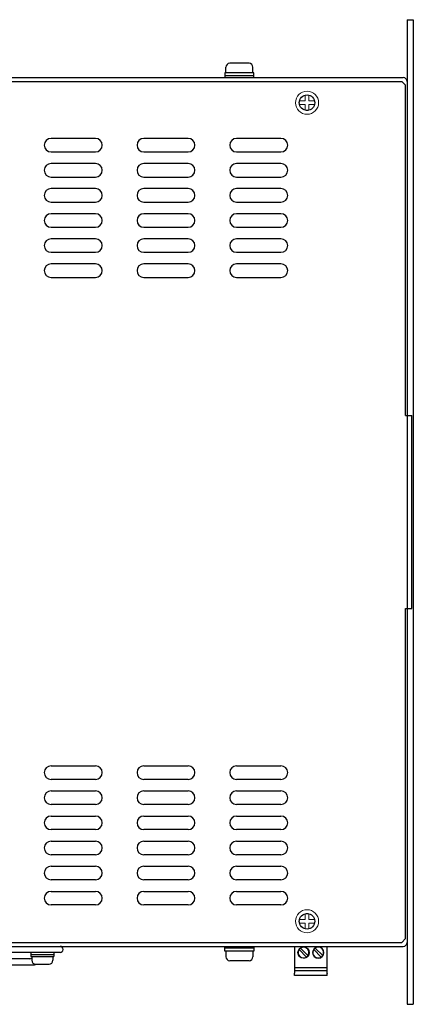
# Model space of a CAD drawing. Extents: x -1603 to -1098, y -436 to 103.
# Drawn here: x -1204 to -1102, y -152 to 103 of the extents above; entities that cross this region are included whole.
import ezdxf

# ---------------------------------------------------------------- set-up
doc = ezdxf.new("R2010")
doc.units = 0
doc.layers.get('0').update_dxf_attribs({"linetype": 'CONTINUOUS'})

msp = doc.modelspace()

# ---------------------------------------------------------------- linework, layer by layer
for p, q in [((-1103.49, 103.34), (-1103.49, -151.66)), ((-1103.49, 103.34), (-1101.89, 103.34)), ((-1101.89, 103.34), (-1101.89, -151.66)), ((-1305.89, 88.34), (-1104.49, 88.34)), ((-1103.49, -124.66), (-1103.49, -135.66)), ((-1320.89, -136.66), (-1104.49, -136.66)), ((-1192.49, -137.46), (-1192.49, -137.46)), ((-1132.6, -136.66), (-1132.6, -140.06)), ((-1131.45, -137.46), (-1129.5, -139.41)), ((-1129.15, -139.06), (-1131.09, -137.11)), ((-1127.64, -137.46), (-1125.69, -139.41)), ((-1127.28, -137.11), (-1125.34, -139.06)), ((-1124.19, -141.86), (-1124.19, -136.66)), ((-1201.09, -139.86), (-1241.69, -139.86)), ((-1193.29, -138.26), (-1207.64, -138.26)), ((-1200.89, -138.26), (-1200.89, -139.26)), ((-1200.89, -138.76), (-1194.89, -138.76)), ((-1200.89, -139.26), (-1194.89, -139.26)), ((-1200.64, -139.26), (-1200.64, -140.26)), ((-1195.14, -139.26), (-1195.14, -140.26)), ((-1194.89, -138.26), (-1194.89, -139.26)), ((-1132.6, -140.06), (-1132.6, -140.27)), ((-1219.59, -141.46), (-1200.29, -141.46)), ((-1199.64, -141.26), (-1196.14, -141.26)), ((-1132.6, -140.27), (-1132.6, -140.4)), ((-1132.6, -140.4), (-1132.6, -140.56)), ((-1132.6, -140.56), (-1132.6, -141.05)), ((-1132.6, -141.05), (-1132.6, -141.24)), ((-1132.6, -141.24), (-1132.6, -141.28)), ((-1132.6, -141.28), (-1132.6, -141.31)), ((-1132.6, -141.31), (-1132.6, -141.4)), ((-1132.6, -141.4), (-1132.6, -141.62)), ((-1132.6, -141.62), (-1132.6, -141.71)), ((-1132.6, -141.71), (-1132.6, -141.73)), ((-1132.6, -141.73), (-1132.6, -141.77)), ((-1132.6, -141.77), (-1132.6, -141.79)), ((-1132.6, -141.79), (-1132.6, -141.86)), ((-1132.6, -141.86), (-1132.6, -141.94)), ((-1132.6, -141.94), (-1132.6, -141.96)), ((-1132.6, -141.96), (-1132.6, -142.16)), ((-1132.6, -142.16), (-1132.6, -142.74)), ((-1132.6, -142.16), (-1124.19, -142.16)), ((-1132.6, -142.74), (-1132.6, -142.85)), ((-1124.19, -141.94), (-1124.19, -141.86)), ((-1124.19, -142.16), (-1124.19, -141.94)), ((-1124.19, -142.96), (-1124.19, -142.16)), ((-1132.6, -142.85), (-1132.6, -142.96)), ((-1132.6, -142.96), (-1132.6, -143.06)), ((-1124.19, -142.96), (-1132.6, -142.96)), ((-1132.6, -143.06), (-1132.6, -143.56)), ((-1132.6, -143.66), (-1132.6, -143.56)), ((-1132.6, -143.86), (-1132.6, -143.66)), ((-1132.6, -144.16), (-1132.6, -143.86)), ((-1124.19, -144.16), (-1132.6, -144.16)), ((-1124.19, -143.56), (-1124.19, -142.96)), ((-1124.19, -143.56), (-1124.19, -143.66)), ((-1124.19, -143.86), (-1124.19, -143.66)), ((-1124.19, -144.16), (-1124.19, -143.86)), ((-1103.49, -151.66), (-1101.89, -151.66))]:
    msp.add_line(p, q)
at = {"linetype": 'Continuous'}
for p, q in [((-1144.39, 92.04), (-1149.39, 92.04)), ((-1143.14, 89.54), (-1150.64, 89.54)), ((-1150.64, 89.54), (-1150.64, 88.34)), ((-1150.39, 89.54), (-1150.39, 91.04)), ((-1143.39, 89.54), (-1143.39, 91.04)), ((-1143.14, 88.34), (-1143.14, 89.54)), ((-1143.14, 88.84), (-1150.64, 88.84)), ((-1150.64, -137.86), (-1150.64, -136.66)), ((-1143.14, -137.16), (-1150.64, -137.16)), ((-1143.14, -136.66), (-1143.14, -137.86)), ((-1143.14, -137.86), (-1150.64, -137.86)), ((-1150.39, -137.86), (-1150.39, -139.36)), ((-1143.39, -137.86), (-1143.39, -139.36)), ((-1144.39, -140.36), (-1149.39, -140.36))]:
    msp.add_line(p, q, dxfattribs=at)
at = {"lineweight": 30}
for p, q in [((-1318.89, 87.34), (-1104.89, 87.34)), ((-1104.89, 87.34), (-1103.89, 86.34)), ((-1103.89, 0.84), (-1103.89, 86.34)), ((-1103.89, 0.84), (-1102.29, 0.84)), ((-1102.29, -49.16), (-1102.29, 0.84)), ((-1103.89, -134.66), (-1103.89, -49.16)), ((-1103.89, -49.16), (-1102.29, -49.16)), ((-1103.89, -134.66), (-1104.89, -135.66)), ((-1318.89, -135.66), (-1104.89, -135.66))]:
    msp.add_line(p, q, dxfattribs=at)
at = {"lineweight": 13}
for p, q in [((-1129.89, 82.34), (-1131.33, 82.34)), ((-1129.89, 83.77), (-1129.89, 82.34)), ((-1128.89, 83.77), (-1128.89, 82.34)), ((-1127.46, 82.34), (-1128.89, 82.34)), ((-1129.89, 81.34), (-1131.33, 81.34)), ((-1129.89, 81.34), (-1129.89, 79.9)), ((-1128.89, 81.34), (-1128.89, 79.9)), ((-1127.46, 81.34), (-1128.89, 81.34)), ((-1129.89, -129.66), (-1131.33, -129.66)), ((-1129.89, -129.66), (-1129.89, -128.23)), ((-1128.89, -129.66), (-1128.89, -128.23)), ((-1127.46, -129.66), (-1128.89, -129.66)), ((-1129.89, -130.66), (-1131.33, -130.66)), ((-1129.89, -132.1), (-1129.89, -130.66)), ((-1128.89, -132.1), (-1128.89, -130.66)), ((-1127.46, -130.66), (-1128.89, -130.66))]:
    msp.add_line(p, q, dxfattribs=at)
at = {"lineweight": 30}
for points in [[(-1184.14, 72.59), (-1195.64, 72.59)], [(-1160.14, 72.59), (-1171.64, 72.59)], [(-1136.14, 72.59), (-1147.64, 72.59)], [(-1195.64, 69.09), (-1184.14, 69.09)], [(-1171.64, 69.09), (-1160.14, 69.09)], [(-1147.64, 69.09), (-1136.14, 69.09)], [(-1184.14, 66.09), (-1195.64, 66.09)], [(-1160.14, 66.09), (-1171.64, 66.09)], [(-1136.14, 66.09), (-1147.64, 66.09)], [(-1195.64, 62.59), (-1184.14, 62.59)], [(-1171.64, 62.59), (-1160.14, 62.59)], [(-1147.64, 62.59), (-1136.14, 62.59)], [(-1184.14, 59.59), (-1195.64, 59.59)], [(-1160.14, 59.59), (-1171.64, 59.59)], [(-1136.14, 59.59), (-1147.64, 59.59)], [(-1195.64, 56.09), (-1184.14, 56.09)], [(-1171.64, 56.09), (-1160.14, 56.09)], [(-1147.64, 56.09), (-1136.14, 56.09)], [(-1184.14, 53.09), (-1195.64, 53.09)], [(-1160.14, 53.09), (-1171.64, 53.09)], [(-1136.14, 53.09), (-1147.64, 53.09)], [(-1195.64, 49.59), (-1184.14, 49.59)], [(-1171.64, 49.59), (-1160.14, 49.59)], [(-1147.64, 49.59), (-1136.14, 49.59)], [(-1184.14, 46.59), (-1195.64, 46.59)], [(-1160.14, 46.59), (-1171.64, 46.59)], [(-1136.14, 46.59), (-1147.64, 46.59)], [(-1195.64, 43.09), (-1184.14, 43.09)], [(-1171.64, 43.09), (-1160.14, 43.09)], [(-1147.64, 43.09), (-1136.14, 43.09)], [(-1184.14, 40.09), (-1195.64, 40.09)], [(-1160.14, 40.09), (-1171.64, 40.09)], [(-1136.14, 40.09), (-1147.64, 40.09)], [(-1195.64, 36.59), (-1184.14, 36.59)], [(-1171.64, 36.59), (-1160.14, 36.59)], [(-1147.64, 36.59), (-1136.14, 36.59)], [(-1195.64, -89.91), (-1184.14, -89.91)], [(-1171.64, -89.91), (-1160.14, -89.91)], [(-1147.64, -89.91), (-1136.14, -89.91)], [(-1184.14, -93.41), (-1195.64, -93.41)], [(-1160.14, -93.41), (-1171.64, -93.41)], [(-1136.14, -93.41), (-1147.64, -93.41)], [(-1195.64, -96.41), (-1184.14, -96.41)], [(-1171.64, -96.41), (-1160.14, -96.41)], [(-1147.64, -96.41), (-1136.14, -96.41)], [(-1184.14, -99.91), (-1195.64, -99.91)], [(-1160.14, -99.91), (-1171.64, -99.91)], [(-1136.14, -99.91), (-1147.64, -99.91)], [(-1195.64, -102.91), (-1184.14, -102.91)], [(-1171.64, -102.91), (-1160.14, -102.91)], [(-1147.64, -102.91), (-1136.14, -102.91)], [(-1184.14, -106.41), (-1195.64, -106.41)], [(-1160.14, -106.41), (-1171.64, -106.41)], [(-1136.14, -106.41), (-1147.64, -106.41)], [(-1195.64, -109.41), (-1184.14, -109.41)], [(-1171.64, -109.41), (-1160.14, -109.41)], [(-1147.64, -109.41), (-1136.14, -109.41)], [(-1184.14, -112.91), (-1195.64, -112.91)], [(-1160.14, -112.91), (-1171.64, -112.91)], [(-1136.14, -112.91), (-1147.64, -112.91)], [(-1195.64, -115.91), (-1184.14, -115.91)], [(-1171.64, -115.91), (-1160.14, -115.91)], [(-1147.64, -115.91), (-1136.14, -115.91)], [(-1184.14, -119.41), (-1195.64, -119.41)], [(-1160.14, -119.41), (-1171.64, -119.41)], [(-1136.14, -119.41), (-1147.64, -119.41)], [(-1195.64, -122.41), (-1184.14, -122.41)], [(-1171.64, -122.41), (-1160.14, -122.41)], [(-1147.64, -122.41), (-1136.14, -122.41)], [(-1184.14, -125.91), (-1195.64, -125.91)], [(-1160.14, -125.91), (-1171.64, -125.91)], [(-1136.14, -125.91), (-1147.64, -125.91)]]:
    msp.add_lwpolyline(points, dxfattribs=at)
at = {"lineweight": 13}
for centre in [(-1129.39, 81.84), (-1129.39, -130.16)]:
    msp.add_circle(centre, 3, dxfattribs=at)
at = {"lineweight": 30}
for centre in [(-1129.39, 81.84), (-1129.39, -130.16)]:
    msp.add_circle(centre, 2, dxfattribs=at)
msp.add_circle((-1130.3, -138.26), 1.45)
at = {"linetype": 'Continuous'}
for centre, start, end in [((-1149.39, 91.04), 90, 180), ((-1144.39, 91.04), 0, 90), ((-1149.39, -139.36), 180, 270), ((-1144.39, -139.36), 270, 0)]:
    msp.add_arc(centre, 1, start, end, dxfattribs=at)
for centre, radius, start, end in [((-1104.49, 87.34), 1, 0, 90), ((-1193.29, -137.46), 0.8, 0, 90), ((-1193.29, -137.46), 0.8, 270, 0), ((-1130.3, -138.26), 1.4, 145.2866, 304.7134), ((-1130.3, -138.26), 1.4, 124.7134, 145.2866), ((-1130.3, -138.26), 1.4, 90, 124.7134), ((-1130.3, -138.26), 1.4, 325.2866, 90), ((-1126.49, -138.26), 1.45, 90, 270), ((-1126.49, -138.26), 1.4, 145.2866, 270), ((-1126.49, -138.26), 1.4, 124.7134, 145.2866), ((-1126.49, -138.26), 1.4, 325.2866, 124.7134), ((-1126.49, -138.26), 1.45, 270, 90), ((-1104.49, -135.66), 1, 270, 0), ((-1201.09, -139.06), 0.8, 270, 304.2289), ((-1130.3, -138.26), 1.4, 304.7134, 325.2866), ((-1126.49, -138.26), 1.4, 270, 304.7134), ((-1126.49, -138.26), 1.4, 304.7134, 325.2866), ((-1199.64, -140.26), 1, 180, 270), ((-1200.29, -139.86), 1.6, 270, 298.955), ((-1196.14, -140.26), 1, 270, 0)]:
    msp.add_arc(centre, radius, start, end)
at = {"lineweight": 13}
for centre, start, end in [((-1129.39, 81.84), 165.5225, 194.4775), ((-1129.39, 81.84), 75.5225, 104.4775), ((-1129.39, 81.84), 345.5225, 14.4775), ((-1129.39, 81.84), 255.5225, 284.4775), ((-1129.39, -130.16), 165.5225, 194.4775), ((-1129.39, -130.16), 75.5225, 104.4775), ((-1129.39, -130.16), 345.5225, 14.4775), ((-1129.39, -130.16), 255.5225, 284.4775)]:
    msp.add_arc(centre, 2, start, end, dxfattribs=at)
at = {"lineweight": 30}
for centre, start, end in [((-1195.64, 70.84), 90, 270), ((-1184.14, 70.84), 270, 90), ((-1171.64, 70.84), 90, 270), ((-1160.14, 70.84), 270, 90), ((-1147.64, 70.84), 90, 270), ((-1136.14, 70.84), 270, 90), ((-1195.64, 64.34), 90, 270), ((-1184.14, 64.34), 270, 90), ((-1171.64, 64.34), 90, 270), ((-1160.14, 64.34), 270, 90), ((-1147.64, 64.34), 90, 270), ((-1136.14, 64.34), 270, 90), ((-1195.64, 57.84), 90, 270), ((-1184.14, 57.84), 270, 90), ((-1171.64, 57.84), 90, 270), ((-1160.14, 57.84), 270, 90), ((-1147.64, 57.84), 90, 270), ((-1136.14, 57.84), 270, 90), ((-1195.64, 51.34), 90, 270), ((-1184.14, 51.34), 270, 90), ((-1171.64, 51.34), 90, 270), ((-1160.14, 51.34), 270, 90), ((-1147.64, 51.34), 90, 270), ((-1136.14, 51.34), 270, 90), ((-1195.64, 44.84), 90, 270), ((-1184.14, 44.84), 270, 90), ((-1171.64, 44.84), 90, 270), ((-1160.14, 44.84), 270, 90), ((-1147.64, 44.84), 90, 270), ((-1136.14, 44.84), 270, 90), ((-1195.64, 38.34), 90, 270), ((-1184.14, 38.34), 270, 90), ((-1171.64, 38.34), 90, 270), ((-1160.14, 38.34), 270, 90), ((-1147.64, 38.34), 90, 270), ((-1136.14, 38.34), 270, 90), ((-1195.64, -91.66), 90, 270), ((-1184.14, -91.66), 270, 90), ((-1171.64, -91.66), 90, 270), ((-1160.14, -91.66), 270, 90), ((-1147.64, -91.66), 90, 270), ((-1136.14, -91.66), 270, 90), ((-1195.64, -98.16), 90, 270), ((-1184.14, -98.16), 270, 90), ((-1171.64, -98.16), 90, 270), ((-1160.14, -98.16), 270, 90), ((-1147.64, -98.16), 90, 270), ((-1136.14, -98.16), 270, 90), ((-1195.64, -104.66), 90, 270), ((-1184.14, -104.66), 270, 90), ((-1171.64, -104.66), 90, 270), ((-1160.14, -104.66), 270, 90), ((-1147.64, -104.66), 90, 270), ((-1136.14, -104.66), 270, 90), ((-1195.64, -111.16), 90, 270), ((-1184.14, -111.16), 270, 90), ((-1171.64, -111.16), 90, 270), ((-1160.14, -111.16), 270, 90), ((-1147.64, -111.16), 90, 270), ((-1136.14, -111.16), 270, 90), ((-1195.64, -117.66), 90, 270), ((-1184.14, -117.66), 270, 90), ((-1171.64, -117.66), 90, 270), ((-1160.14, -117.66), 270, 90), ((-1147.64, -117.66), 90, 270), ((-1136.14, -117.66), 270, 90), ((-1195.64, -124.16), 90, 270), ((-1184.14, -124.16), 270, 90), ((-1171.64, -124.16), 90, 270), ((-1160.14, -124.16), 270, 90), ((-1147.64, -124.16), 90, 270), ((-1136.14, -124.16), 270, 90)]:
    msp.add_arc(centre, 1.75, start, end, dxfattribs=at)

doc.saveas('drawing.dxf')
